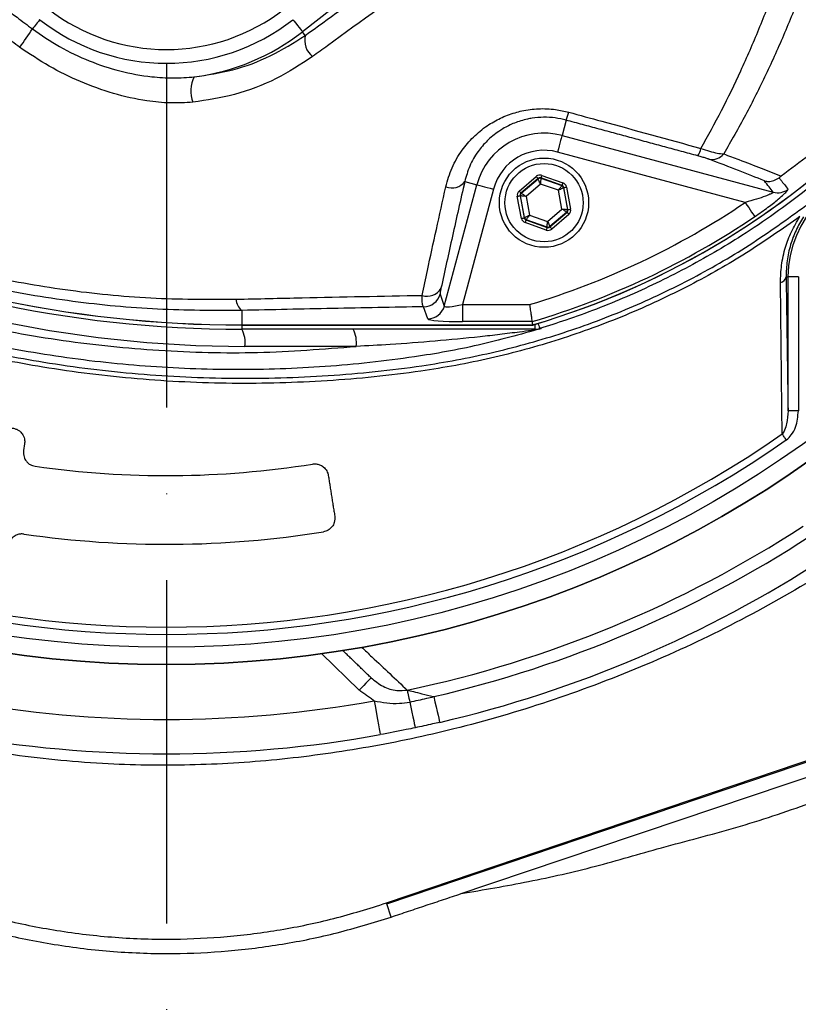
# Model space of a CAD drawing. Extents: x -2114 to 10040, y 0 to 6534.
# Drawn here: x 8598 to 8711, y 1190 to 1333 of the extents above; entities that cross this region are included whole.
import ezdxf

# ---------------------------------------------------------------- set-up
doc = ezdxf.new("R2010")
doc.units = 0
doc.header["$LTSCALE"] = 5
doc.header["$MEASUREMENT"] = 0
doc.linetypes.add('GEN7', pattern=[15, 10, -2.5, 0, -2.5])
doc.layers.get('0').update_dxf_attribs({"linetype": 'CONTINUOUS'})
doc.layers.add('7', color=4, linetype='GEN7')
doc.styles.add('ISO', font='GENISO.SHX')
doc.dimstyles.new('GEN-ISO', dxfattribs={"dimtxt": 50, "dimasz": 50, "dimexe": 40, "dimexo": 1, "dimgap": 30, "dimtad": 0, "dimtih": 1, "dimtoh": 1, "dimdec": 1, "dimdsep": 46, "dimtxsty": 'ISO', "dimcen": 2, "dimclrd": 256, "dimclre": 256, "dimclrt": 2, "dimadec": 0, "dimazin": 0, "dimtp": 0.1, "dimtm": 0.1, "dimtfac": 0.05, "dimtdec": 1, "dimtix": 1, "dimtmove": 2, "dimatfit": 3, "dimfxl": 0, "dimtolj": 1, "dimarcsym": 0})

# ---------------------------------------------------------------- blocks, each defined once
blk = doc.blocks.new('*D61')
at = {"color": 3, "lineweight": 25}
for p, q in [((8930.02, 1401.55), (9230.48, 1401.55)), ((9205.48, 1111.55), (9205.48, 1366.55)), ((8595.9, 1076.55), (9230.48, 1076.55))]:
    blk.add_line(p, q, dxfattribs=at)
at = {"color": 3}
for points in [[(9211.32, 1366.55), (9199.65, 1366.55), (9205.48, 1401.55)], [(9199.65, 1111.55), (9211.32, 1111.55), (9205.48, 1076.55)]]:
    blk.add_solid(points, dxfattribs=at)
at = {"color": 2, "insert": (9150.48, 1239.05), "char_height": 50, "attachment_point": 5, "rotation": 90, "style": 'ISO'}
blk.add_mtext('\\A1;12.8', dxfattribs=at)

msp = doc.modelspace()

# ---------------------------------------------------------------- linework, layer by layer
at = {"color": 7, "linetype": 'Continuous'}
for p, q in [((8659.02, 1346.94), (8638.83, 1331.17)), ((8639.24, 1330.65), (8638.83, 1331.17)), ((8677.24, 1318.31), (8676.64, 1316.07)), ((8676.64, 1316.07), (8707.41, 1307.82)), ((8703.32, 1306.33), (8675.99, 1313.66)), ((8659.5, 1291.23), (8664.24, 1308.91)), ((8662.48, 1309.38), (8664.24, 1308.91)), ((8670.4, 1307.99), (8672.89, 1310.12)), ((8673.15, 1309.82), (8670.66, 1307.68)), ((8670.71, 1307.67), (8673.16, 1309.76)), ((8673.51, 1309.01), (8671.41, 1307.21)), ((8673.16, 1309.76), (8673.15, 1309.82)), ((8676.12, 1308.09), (8673.51, 1309.01)), ((8673.55, 1309.89), (8673.56, 1309.84)), ((8676.64, 1308.8), (8673.55, 1309.89)), ((8673.56, 1309.84), (8676.6, 1308.77)), ((8673.68, 1310.27), (8676.77, 1309.18)), ((8666.65, 1308.26), (8662.15, 1291.47)), ((8670.66, 1307.68), (8670.71, 1307.67)), ((8676.62, 1305.37), (8676.12, 1308.09)), ((8676.6, 1308.77), (8676.64, 1308.8)), ((8676.9, 1308.5), (8676.86, 1308.46)), ((8676.86, 1308.46), (8677.45, 1305.29)), ((8677.51, 1305.27), (8676.9, 1308.5)), ((8677.3, 1308.57), (8677.9, 1305.35)), ((8670.74, 1304.01), (8670.13, 1307.23)), ((8670.58, 1307.29), (8670.53, 1307.31)), ((8670.53, 1307.31), (8671.13, 1304.08)), ((8671.17, 1304.12), (8670.58, 1307.29)), ((8671.41, 1307.21), (8671.92, 1304.49)), ((8674.52, 1303.57), (8676.62, 1305.37)), ((8677.32, 1304.91), (8674.87, 1302.81)), ((8674.88, 1302.76), (8677.37, 1304.89)), ((8677.63, 1304.59), (8675.14, 1302.45)), ((8677.37, 1304.89), (8677.32, 1304.91)), ((8677.45, 1305.29), (8677.51, 1305.27)), ((8671.13, 1304.08), (8671.17, 1304.12)), ((8674.35, 1302.31), (8671.26, 1303.4)), ((8671.43, 1303.81), (8671.39, 1303.78)), ((8671.39, 1303.78), (8674.49, 1302.69)), ((8674.48, 1302.74), (8671.43, 1303.81)), ((8671.92, 1304.49), (8674.52, 1303.57)), ((8674.49, 1302.69), (8674.48, 1302.74)), ((8674.87, 1302.81), (8674.88, 1302.76)), ((8709.28, 1295.49), (8709.56, 1295.49)), ((8709.56, 1275.99), (8709.56, 1295.49)), ((8711.06, 1295.49), (8709.56, 1295.49)), ((8711.06, 1295.49), (8711.06, 1275.99)), ((8658.88, 1292.99), (8659.5, 1291.23)), ((8630.02, 1290.6), (8630.02, 1288.49)), ((8657.09, 1289.39), (8656.47, 1291.14)), ((8662.15, 1291.47), (8671.91, 1291.47)), ((8662.15, 1291.47), (8662.15, 1288.97)), ((8672.27, 1288.97), (8662.15, 1288.97)), ((8630.02, 1288.49), (8672.34, 1288.49)), ((8630.02, 1288.48), (8630.02, 1288.49)), ((8630.02, 1288.48), (8630.02, 1287.86)), ((8672.66, 1287.86), (8630.02, 1287.86)), ((8672.66, 1288.58), (8672.66, 1287.86)), ((8646.66, 1285.36), (8630.45, 1285.36)), ((8711.06, 1275.99), (8709.56, 1275.99)), ((8598.36, 1271.16), (8598.21, 1270.2)), ((8647.09, 1235.32), (8641.59, 1240.63)), ((8651.12, 1204.18), (8748.14, 1237.01)), ((8651.07, 1204.33), (8733.44, 1232.2)), ((8651.76, 1202.28), (8651.12, 1204.18))]:
    msp.add_line(p, q, dxfattribs=at)
for points in [[(8600.58, 1332.93), (8600.56, 1332.91), (8600.39, 1332.69), (8600.22, 1332.48), (8600.06, 1332.27), (8599.91, 1332.08), (8599.77, 1331.9), (8599.64, 1331.73), (8599.52, 1331.58)], [(8637.46, 1332.93), (8637.58, 1332.77), (8637.86, 1332.42), (8638.11, 1332.09), (8638.34, 1331.8), (8638.53, 1331.56), (8638.68, 1331.37), (8638.78, 1331.24), (8638.83, 1331.17)], [(8676.64, 1316.07), (8676.62, 1316), (8676.58, 1315.85), (8676.52, 1315.62), (8676.44, 1315.32), (8676.34, 1314.96), (8676.23, 1314.55), (8676.11, 1314.11), (8675.99, 1313.66)], [(8664.24, 1308.91), (8664.3, 1308.89), (8664.46, 1308.85), (8664.69, 1308.79), (8664.99, 1308.71), (8665.35, 1308.61), (8665.75, 1308.5), (8666.19, 1308.39), (8666.65, 1308.26)], [(8672.89, 1310.12), (8672.94, 1310.07), (8672.99, 1310.01), (8673.04, 1309.96), (8673.07, 1309.91), (8673.11, 1309.87), (8673.13, 1309.85), (8673.15, 1309.83), (8673.15, 1309.82)], [(8673.51, 1309.01), (8673.44, 1309.15), (8673.38, 1309.29), (8673.32, 1309.42), (8673.27, 1309.54), (8673.22, 1309.63), (8673.19, 1309.7), (8673.17, 1309.75), (8673.16, 1309.76)], [(8673.56, 1309.84), (8673.56, 1309.82), (8673.55, 1309.77), (8673.55, 1309.69), (8673.54, 1309.59), (8673.53, 1309.46), (8673.53, 1309.32), (8673.52, 1309.17), (8673.51, 1309.01)], [(8673.68, 1310.27), (8673.65, 1310.2), (8673.63, 1310.13), (8673.61, 1310.06), (8673.59, 1310.01), (8673.57, 1309.96), (8673.56, 1309.92), (8673.55, 1309.9), (8673.55, 1309.89)], [(8676.77, 1309.18), (8676.75, 1309.11), (8676.72, 1309.04), (8676.7, 1308.97), (8676.68, 1308.92), (8676.67, 1308.87), (8676.65, 1308.83), (8676.64, 1308.81), (8676.64, 1308.8)], [(8670.4, 1307.99), (8670.45, 1307.93), (8670.5, 1307.87), (8670.54, 1307.82), (8670.58, 1307.78), (8670.61, 1307.74), (8670.64, 1307.71), (8670.65, 1307.69), (8670.66, 1307.68)], [(8670.71, 1307.67), (8670.73, 1307.66), (8670.77, 1307.63), (8670.83, 1307.59), (8670.92, 1307.53), (8671.03, 1307.46), (8671.15, 1307.38), (8671.27, 1307.3), (8671.41, 1307.21)], [(8676.12, 1308.09), (8676.21, 1308.22), (8676.3, 1308.34), (8676.38, 1308.46), (8676.45, 1308.56), (8676.51, 1308.65), (8676.56, 1308.71), (8676.59, 1308.75), (8676.6, 1308.77)], [(8676.86, 1308.46), (8676.84, 1308.45), (8676.8, 1308.43), (8676.73, 1308.4), (8676.64, 1308.35), (8676.52, 1308.29), (8676.4, 1308.23), (8676.26, 1308.16), (8676.12, 1308.09)], [(8676.9, 1308.5), (8676.91, 1308.5), (8676.93, 1308.5), (8676.97, 1308.51), (8677.02, 1308.52), (8677.08, 1308.53), (8677.15, 1308.54), (8677.22, 1308.56), (8677.3, 1308.57)], [(8670.13, 1307.23), (8670.21, 1307.25), (8670.28, 1307.26), (8670.35, 1307.27), (8670.41, 1307.29), (8670.46, 1307.29), (8670.49, 1307.3), (8670.52, 1307.31), (8670.53, 1307.31)], [(8671.41, 1307.21), (8671.25, 1307.22), (8671.09, 1307.24), (8670.95, 1307.25), (8670.83, 1307.26), (8670.72, 1307.27), (8670.65, 1307.28), (8670.6, 1307.29), (8670.58, 1307.29)], [(8703.32, 1306.33), (8703.58, 1305.95), (8703.83, 1305.58), (8704.06, 1305.24), (8704.26, 1304.93), (8704.44, 1304.68), (8704.57, 1304.48), (8704.67, 1304.34), (8704.71, 1304.27)], [(8676.62, 1305.37), (8676.78, 1305.36), (8676.94, 1305.34), (8677.08, 1305.33), (8677.2, 1305.31), (8677.31, 1305.3), (8677.38, 1305.3), (8677.43, 1305.29), (8677.45, 1305.29)], [(8677.32, 1304.91), (8677.3, 1304.92), (8677.26, 1304.95), (8677.2, 1304.99), (8677.11, 1305.05), (8677.01, 1305.12), (8676.89, 1305.2), (8676.76, 1305.28), (8676.62, 1305.37)], [(8677.37, 1304.89), (8677.38, 1304.89), (8677.39, 1304.87), (8677.42, 1304.84), (8677.45, 1304.8), (8677.49, 1304.76), (8677.53, 1304.71), (8677.58, 1304.65), (8677.63, 1304.59)], [(8677.51, 1305.27), (8677.51, 1305.27), (8677.54, 1305.28), (8677.57, 1305.28), (8677.62, 1305.29), (8677.68, 1305.3), (8677.75, 1305.32), (8677.82, 1305.33), (8677.9, 1305.35)], [(8670.74, 1304.01), (8670.81, 1304.02), (8670.88, 1304.03), (8670.95, 1304.05), (8671.01, 1304.06), (8671.06, 1304.07), (8671.1, 1304.07), (8671.12, 1304.08), (8671.13, 1304.08)], [(8671.17, 1304.12), (8671.19, 1304.13), (8671.23, 1304.15), (8671.3, 1304.18), (8671.39, 1304.23), (8671.51, 1304.29), (8671.63, 1304.35), (8671.77, 1304.42), (8671.92, 1304.49)], [(8671.39, 1303.78), (8671.39, 1303.77), (8671.38, 1303.75), (8671.37, 1303.71), (8671.35, 1303.66), (8671.33, 1303.61), (8671.31, 1303.54), (8671.28, 1303.47), (8671.26, 1303.4)], [(8671.92, 1304.49), (8671.82, 1304.36), (8671.73, 1304.23), (8671.65, 1304.12), (8671.58, 1304.02), (8671.52, 1303.93), (8671.47, 1303.87), (8671.44, 1303.83), (8671.43, 1303.81)], [(8674.48, 1302.74), (8674.48, 1302.76), (8674.48, 1302.81), (8674.48, 1302.89), (8674.49, 1302.99), (8674.5, 1303.11), (8674.51, 1303.26), (8674.51, 1303.41), (8674.52, 1303.57)], [(8674.52, 1303.57), (8674.59, 1303.43), (8674.65, 1303.29), (8674.71, 1303.16), (8674.77, 1303.04), (8674.81, 1302.95), (8674.84, 1302.88), (8674.86, 1302.83), (8674.87, 1302.81)], [(8674.49, 1302.69), (8674.48, 1302.68), (8674.47, 1302.65), (8674.46, 1302.62), (8674.45, 1302.57), (8674.43, 1302.52), (8674.4, 1302.45), (8674.38, 1302.38), (8674.35, 1302.31)], [(8674.88, 1302.76), (8674.88, 1302.75), (8674.9, 1302.73), (8674.92, 1302.71), (8674.96, 1302.67), (8675, 1302.62), (8675.04, 1302.57), (8675.09, 1302.51), (8675.14, 1302.45)], [(8673.16, 1288.72), (8673.19, 1288.62), (8673.25, 1288.4), (8673.31, 1288.22), (8673.35, 1288.09), (8673.37, 1288), (8673.38, 1287.97)], [(8709.3, 1271.74), (8709.22, 1271.86), (8709.14, 1271.98), (8709.05, 1272.1), (8708.98, 1272.21), (8708.9, 1272.32), (8708.83, 1272.43), (8708.76, 1272.52), (8708.7, 1272.61)], [(8648.83, 1237.11), (8648.8, 1237.08), (8648.7, 1236.98), (8648.54, 1236.81), (8648.32, 1236.59), (8648.06, 1236.32), (8647.76, 1236), (8647.43, 1235.67), (8647.09, 1235.32)], [(8654.1, 1235.32), (8654.13, 1235.2), (8654.16, 1235.04), (8654.2, 1234.86), (8654.24, 1234.65), (8654.29, 1234.41), (8654.35, 1234.15), (8654.41, 1233.88), (8654.47, 1233.59)], [(8657.96, 1234.37), (8658.14, 1233.6), (8658.31, 1232.88), (8658.46, 1232.23), (8658.59, 1231.68), (8658.69, 1231.23), (8658.77, 1230.9), (8658.82, 1230.7), (8658.83, 1230.63)], [(8649.28, 1233.76), (8649.46, 1232.8), (8649.62, 1231.88), (8649.78, 1231.03), (8649.91, 1230.28), (8650.02, 1229.67), (8650.1, 1229.21), (8650.15, 1228.93), (8650.17, 1228.84)], [(8654.47, 1233.59), (8654.63, 1232.82), (8654.78, 1232.09), (8654.92, 1231.45), (8655.04, 1230.89), (8655.13, 1230.44), (8655.2, 1230.11), (8655.25, 1229.9), (8655.26, 1229.84)]]:
    msp.add_lwpolyline(points, dxfattribs=at)
for centre, radius in [((8619.02, 1401.55), 162.5), ((8619.02, 1401.55), 160), ((8674.02, 1306.29), 6.5), ((8674.02, 1306.29), 5.7)]:
    msp.add_circle(centre, radius, dxfattribs=at)
for centre, radius, start, end in [((8619.02, 1401.55), 162.5, 90, 270), ((8619.02, 1401.55), 162.5, 270, 0), ((8639.02, 1401.55), 117.88, 286.424, 346.1844), ((8639.02, 1401.55), 117.87, 286.4237, 345.8468), ((8619.02, 1356.55), 27.96, 232.0201, 307.9799), ((8619.02, 1356.55), 29.96, 232.0201, 307.9799), ((8566.8, 1352.59), 38.88, 322.5141, 327.303), ((8619.02, 1356.55), 32.2, 277.2767, 307.9799), ((8642.23, 1329.96), 3.07, 167.0174, 231.3788), ((8627.01, 1322.53), 4.44, 152.0162, 201.4116), ((8667.6, 1322.01), 10.33, 339.0087, 345.7633), ((8674.02, 1306.29), 10.12, 75, 165), ((8674.02, 1306.29), 7.63, 75, 165), ((8693.59, 1314.95), 3.37, 326.9422, 346.9782), ((8698.47, 1314.82), 2.24, 258.5312, 320.2513), ((8725.08, 1295.49), 15.53, 90, 180), ((8660.61, 1310.75), 2.32, 247.4702, 323.8778), ((8673.42, 1309.46), 0.4, 70.5938, 130.5728), ((8670.97, 1307.36), 0.4, 130.5964, 190.5718), ((8676.47, 1308.39), 0.4, 10.5937, 70.573), ((8708.05, 1310.24), 2.5, 255.2486, 307.1296), ((8639.02, 1401.55), 114.9, 286.6365, 304.0321), ((8677.06, 1305.22), 0.4, 310.595, 10.5722), ((8630.02, 1459.86), 172, 245, 270), ((8630.02, 1459.86), 171.37, 245, 270), ((8630.02, 1459.86), 171.38, 245, 270), ((8671.57, 1304.19), 0.4, 190.5953, 250.5728), ((8639.02, 1401.55), 117.39, 286.4578, 304.0321), ((8630.45, 1459.86), 174.5, 245, 270), ((8674.61, 1303.12), 0.4, 250.5952, 310.5717), ((8708.28, 1295.67), 1.02, 280.1983, 349.4052), ((8657.03, 1294.96), 2.29, 250.5827, 330.1692), ((8631.47, 1292.45), 2.35, 185.3904, 231.8834), ((8656.47, 1293.65), 2.51, 270.1206, 344.6973), ((8657.08, 1291.89), 2.51, 270.1206, 344.6971), ((8626.52, 1285.97), 3.97, 351.2206, 28.4816), ((8642.73, 1285.97), 3.97, 351.2206, 28.4815), ((8672.79, 1286.89), 0.976, 90.8931, 125.6693), ((8672.66, 1290.35), 2.49, 270.0014, 286.9293), ((8619.02, 1401.55), 158.12, 235.1797, 304.8203), ((8619.02, 1401.55), 157.06, 235.1797, 304.8203), ((8619.02, 1401.55), 135, 261.8616, 279.0768), ((8619.02, 1401.55), 169.9, 281.9185, 303.0815), ((8619.02, 1401.55), 145, 261.7796, 279.0736), ((8619.02, 1401.55), 171.66, 283.1138, 303.0815), ((8619.02, 1401.55), 175.5, 283.1138, 303.0815), ((8619.02, 1401.55), 170.5, 259.7742, 280.2258), ((8619.02, 1401.55), 175.5, 259.7742, 280.2258)]:
    msp.add_arc(centre, radius, start, end, dxfattribs=at)
for centre, major_axis, ratio, start_param, end_param in [((8673.41, 1309.52), (0.147, -0.787), 0.999797, 2.618082, 3.665103), ((8673.41, 1309.52), (-0.074, 0.393), 0.999391, 5.759674, 6.806696), ((8676.51, 1308.43), (-0.608, -0.521), 0.999797, 2.618082, 3.665103), ((8670.92, 1307.38), (0.755, -0.266), 0.999797, 2.618082, 3.665103), ((8670.92, 1307.38), (0.377, -0.133), 0.999391, 2.618082, 3.665103), ((8676.51, 1308.43), (0.304, 0.26), 0.999391, 5.759674, 6.806696), ((8677.11, 1305.2), (0.377, -0.133), 0.999391, 5.759674, 6.806696), ((8677.11, 1305.2), (-0.755, 0.266), 0.999797, 2.618082, 3.665103), ((8671.52, 1304.15), (0.608, 0.521), 0.999797, 2.618082, 3.665103), ((8671.52, 1304.15), (0.304, 0.26), 0.999391, 2.618082, 3.665103), ((8674.62, 1303.06), (-0.147, 0.787), 0.999797, 2.618082, 3.665103), ((8674.62, 1303.06), (-0.074, 0.393), 0.999391, 2.618082, 3.665103), ((8662.26, 1291.9), (2.76, 0.68), 0.139921, 3.11717, 4.635607), ((8662.26, 1289.41), (5.18, 0.01), 0.084464, 3.17115, 4.689586)]:
    msp.add_ellipse(centre, major_axis=major_axis, ratio=ratio, start_param=start_param, end_param=end_param, dxfattribs=at)
for points, knots in [([(8711.3, 1304.3), (8708.72, 1302.48), (8703.57, 1298.85), (8695.09, 1294.05), (8685.98, 1289.79), (8676.25, 1286.24), (8666.26, 1283.5), (8654.99, 1281.45), (8642.44, 1280.2), (8628.62, 1279.81), (8614.77, 1280.47), (8601.59, 1282.1), (8589.15, 1284.58), (8577.46, 1287.72), (8566.01, 1291.62), (8554.88, 1296.24), (8544.07, 1301.58), (8533.64, 1307.66), (8523.6, 1314.43), (8514.07, 1321.83), (8505.09, 1329.79), (8497.58, 1337.4), (8491.34, 1344.42), (8486.26, 1350.81), (8481.65, 1357.58), (8477.62, 1364.95), (8474.32, 1372.91), (8471.79, 1381.36), (8470.12, 1390.06), (8469.4, 1398.91), (8469.59, 1407.8), (8470.61, 1416.02), (8472.28, 1423.48), (8474.37, 1430.18), (8477.07, 1436.89), (8480.48, 1443.48), (8484.57, 1449.88), (8489.11, 1455.94), (8495.27, 1463.23), (8503.26, 1471.61), (8513.39, 1480.76), (8524.23, 1489.18), (8535.65, 1496.74), (8547.59, 1503.4), (8559.99, 1509.13), (8572.82, 1513.96), (8585.56, 1517.69), (8598.1, 1520.38), (8610.35, 1522.15), (8622.68, 1523.11), (8634.32, 1523.21), (8645.22, 1522.66), (8655.38, 1521.57), (8665.41, 1519.78), (8675.25, 1517.21), (8684.81, 1513.79), (8694.06, 1509.58), (8702.94, 1504.62), (8708.57, 1500.83), (8711.29, 1498.81), (8711.3, 1498.81)], [0, 0, 0, 0, 0.015332, 0.030665, 0.047482, 0.064359, 0.08124, 0.098061, 0.120381, 0.142779, 0.165173, 0.187488, 0.20692, 0.226431, 0.245971, 0.265487, 0.284925, 0.304718, 0.324581, 0.344473, 0.364345, 0.384147, 0.397765, 0.411419, 0.425032, 0.438592, 0.452869, 0.467188, 0.481462, 0.495739, 0.510063, 0.524341, 0.535725, 0.547132, 0.558517, 0.571078, 0.583684, 0.596324, 0.60893, 0.631492, 0.65412, 0.676743, 0.699297, 0.721397, 0.743571, 0.765741, 0.787834, 0.807727, 0.827678, 0.847629, 0.867524, 0.884122, 0.900759, 0.917379, 0.933954, 0.950432, 0.966967, 0.983501, 0.999978, 1, 1, 1, 1]), ([(8712.17, 1497.22), (8711.79, 1497.51), (8708.72, 1499.83), (8702.73, 1503.87), (8693.93, 1508.81), (8684.76, 1513), (8675.25, 1516.42), (8665.47, 1519), (8655.47, 1520.8), (8645.35, 1521.9), (8634.47, 1522.47), (8622.83, 1522.38), (8610.49, 1521.43), (8598.23, 1519.66), (8585.69, 1516.97), (8572.95, 1513.23), (8560.12, 1508.38), (8547.73, 1502.62), (8535.8, 1495.95), (8524.41, 1488.36), (8513.6, 1479.92), (8503.51, 1470.75), (8495.57, 1462.38), (8489.48, 1455.13), (8485.02, 1449.13), (8480.99, 1442.8), (8477.64, 1436.3), (8475, 1429.69), (8472.95, 1423.1), (8471.32, 1415.77), (8470.32, 1407.69), (8470.13, 1398.96), (8470.84, 1390.26), (8472.47, 1381.7), (8474.95, 1373.4), (8478.18, 1365.55), (8482.15, 1358.28), (8486.69, 1351.57), (8491.7, 1345.24), (8497.87, 1338.25), (8505.33, 1330.64), (8514.28, 1322.67), (8523.79, 1315.25), (8533.8, 1308.45), (8544.21, 1302.36), (8555.01, 1296.99), (8566.14, 1292.36), (8577.59, 1288.45), (8589.28, 1285.3), (8601.73, 1282.82), (8614.91, 1281.2), (8628.77, 1280.55), (8642.59, 1280.96), (8655.12, 1282.23), (8666.34, 1284.3), (8676.26, 1287.03), (8685.91, 1290.57), (8695.17, 1294.92), (8703.99, 1299.97), (8709.44, 1303.91), (8712.17, 1305.88)], [0, 0, 0, 0, 0.002364, 0.01872, 0.035134, 0.051548, 0.067905, 0.084427, 0.100995, 0.11758, 0.134126, 0.154031, 0.173994, 0.193955, 0.213858, 0.235956, 0.25813, 0.280309, 0.302413, 0.32494, 0.347536, 0.370138, 0.392672, 0.405128, 0.417616, 0.430072, 0.442482, 0.453674, 0.464888, 0.476079, 0.490111, 0.504189, 0.518221, 0.532252, 0.546328, 0.560362, 0.573781, 0.587252, 0.600764, 0.61424, 0.634021, 0.653874, 0.673746, 0.693589, 0.713363, 0.732807, 0.752331, 0.771879, 0.791398, 0.810838, 0.833158, 0.85556, 0.877965, 0.900292, 0.916997, 0.933762, 0.950522, 0.967223, 0.983612, 1, 1, 1, 1]), ([(8673.38, 1515.14), (8675.93, 1514.31), (8681.03, 1512.66), (8689.23, 1509.2), (8697.91, 1504.75), (8706.88, 1499.07), (8715.32, 1492.63), (8723, 1485.61), (8729.89, 1478.08), (8736.01, 1470.14), (8741.45, 1461.72), (8746.18, 1452.86), (8750.13, 1443.59), (8753.3, 1433.97), (8755.66, 1424.12), (8757.16, 1414.16), (8757.79, 1404.13), (8757.58, 1394.11), (8756.54, 1384.14), (8754.66, 1374.31), (8751.95, 1364.67), (8748.43, 1355.29), (8744.15, 1346.23), (8739.13, 1337.57), (8733.37, 1329.37), (8726.95, 1321.68), (8719.91, 1314.55), (8711.92, 1307.71), (8703.48, 1301.73), (8694.68, 1296.61), (8686.09, 1292.49), (8678.94, 1289.71), (8674.65, 1288.37), (8673.38, 1287.97)], [0, 0, 0, 0, 0.026526, 0.053052, 0.0879563, 0.1230006, 0.158045, 0.1929494, 0.2259151, 0.2589987, 0.2920822, 0.325048, 0.3583482, 0.39177, 0.4251916, 0.4584918, 0.4914562, 0.5245384, 0.5576205, 0.5905847, 0.623549, 0.6566311, 0.689713, 0.7226771, 0.7556416, 0.7887237, 0.8218058, 0.85477, 0.8927046, 0.9240774, 0.9555008, 0.9868736, 1, 1, 1, 1]), ([(8696.88, 1314.19), (8697.89, 1316.02), (8699.91, 1319.69), (8702.72, 1325.49), (8705.35, 1331.52), (8708.1, 1338.59), (8710.82, 1346.76), (8713.41, 1356.17), (8715.54, 1365.96), (8716.85, 1374), (8717.41, 1378.73), (8717.56, 1380.04)], [0, 0, 0, 0, 0.09762, 0.195238, 0.293878, 0.392517, 0.529205, 0.665887, 0.805993, 0.946093, 1, 1, 1, 1]), ([(8721.82, 1380), (8721.65, 1378.62), (8721.07, 1373.89), (8719.73, 1365.9), (8717.56, 1356.11), (8714.86, 1346.53), (8711.97, 1338.16), (8709.1, 1330.99), (8706.35, 1324.9), (8703.4, 1319), (8701.26, 1315.26), (8700.19, 1313.39)], [0, 0, 0, 0, 0.055771, 0.191692, 0.327618, 0.467071, 0.606532, 0.704361, 0.802191, 0.901095, 1, 1, 1, 1]), ([(8753.31, 1372.73), (8752.59, 1370.41), (8751.15, 1365.76), (8748.45, 1359.01), (8745.36, 1352.42), (8741.47, 1345.35), (8736.65, 1337.93), (8730.72, 1330.25), (8724.11, 1323.05), (8716.76, 1316.22), (8711.33, 1312.2), (8708.56, 1310.14)], [0, 0, 0, 0, 0.091751, 0.18351, 0.276594, 0.369679, 0.492783, 0.615889, 0.741922, 0.867953, 1, 1, 1, 1]), ([(8579.25, 1347.25), (8582.6, 1344.61), (8588.57, 1339.9), (8595.35, 1334.71), (8598.77, 1332.15), (8599.52, 1331.58)], [0, 0, 0, 0, 0.499412, 0.889605, 1, 1, 1, 1]), ([(8597.65, 1328.92), (8596.88, 1329.48), (8593.4, 1332.02), (8586.52, 1337.23), (8580.54, 1342.03), (8577.18, 1344.73)], [0, 0, 0, 0, 0.1104904, 0.500716, 1, 1, 1, 1]), ([(8639.24, 1330.65), (8642.65, 1333.1), (8649.49, 1338.01), (8656.5, 1343.12), (8660, 1345.68)], [0, 0, 0, 0, 0.499429, 1, 1, 1, 1]), ([(8661.16, 1342.83), (8659.9, 1341.9), (8653.61, 1337.24), (8646.66, 1332.16), (8641.04, 1328.09), (8640.31, 1327.56)], [0, 0, 0, 0, 0.178677, 0.893783, 1, 1, 1, 1]), ([(8599.52, 1331.58), (8600.82, 1330.69), (8603.43, 1328.89), (8607.72, 1326.87), (8612.23, 1325.37), (8616.35, 1324.62), (8620, 1324.38), (8622.06, 1324.53), (8623.09, 1324.61)], [0, 0, 0, 0, 0.1870339, 0.3773757, 0.5627288, 0.7516874, 0.8750589, 1, 1, 1, 1]), ([(8623.09, 1324.61), (8624.98, 1324.9), (8628.85, 1325.48), (8634.32, 1327.53), (8637.58, 1329.6), (8639.24, 1330.65)], [0, 0, 0, 0, 0.319134, 0.654849, 1, 1, 1, 1]), ([(8622.88, 1320.91), (8621.79, 1320.85), (8619.57, 1320.72), (8615.68, 1321.12), (8611.26, 1322.1), (8606.49, 1323.84), (8601.89, 1326.07), (8599.07, 1327.97), (8597.65, 1328.92)], [0, 0, 0, 0, 0.125389, 0.253227, 0.437915, 0.626614, 0.811924, 1, 1, 1, 1]), ([(8640.31, 1327.56), (8638.58, 1326.43), (8635.07, 1324.15), (8629.16, 1321.88), (8624.92, 1321.23), (8622.88, 1320.91)], [0, 0, 0, 0, 0.335453, 0.68025, 1, 1, 1, 1]), ([(8673.6, 1287.97), (8670.56, 1287.11), (8664.48, 1285.4), (8653.96, 1283.55), (8642.15, 1282.27), (8629.04, 1281.82), (8615.93, 1282.33), (8602.9, 1283.78), (8590.23, 1286.15), (8577.97, 1289.38), (8566.15, 1293.41), (8554.63, 1298.24), (8543.55, 1303.83), (8533.14, 1310.05), (8523.35, 1316.76), (8517.31, 1321.68), (8514.3, 1324.14)], [0, 0, 0, 0, 0.055772, 0.111555, 0.188553, 0.265855, 0.34326, 0.420562, 0.497559, 0.570907, 0.644431, 0.717954, 0.7913, 0.863062, 0.931531, 1, 1, 1, 1]), ([(8659.72, 1308.61), (8659.98, 1309.54), (8660.51, 1311.39), (8661.93, 1313.83), (8663.68, 1315.89), (8665.58, 1317.46), (8667.64, 1318.64), (8669.38, 1319.3), (8671.23, 1319.78), (8673.21, 1320.03), (8675.53, 1319.95), (8676.97, 1319.62), (8677.61, 1319.47)], [0, 0, 0, 0, 0.137549, 0.275006, 0.38864, 0.502181, 0.595512, 0.688781, 0.730374, 0.827465, 0.924497, 1, 1, 1, 1]), ([(8677.61, 1319.47), (8679.21, 1319.03), (8685.65, 1317.28), (8692.06, 1315.52), (8696.88, 1314.19)], [0, 0, 0, 0, 0.249862, 1, 1, 1, 1]), ([(8677.24, 1318.31), (8676.71, 1318.43), (8675.07, 1318.8), (8673.13, 1318.75), (8671.17, 1318.38), (8669.69, 1317.93), (8668.34, 1317.26), (8667, 1316.41), (8665.7, 1315.34), (8664.26, 1313.64), (8663.11, 1311.65), (8662.69, 1310.14), (8662.48, 1309.38)], [0, 0, 0, 0, 0.073247, 0.228673, 0.262343, 0.356985, 0.45172, 0.488936, 0.603708, 0.71859, 0.859244, 1, 1, 1, 1]), ([(8696.88, 1314.19), (8697.3, 1314.05), (8698.14, 1313.77), (8699.31, 1313.48), (8699.89, 1313.42), (8700.19, 1313.39)], [0, 0, 0, 0, 0.329642, 0.658607, 1, 1, 1, 1]), ([(8700.19, 1313.39), (8700.93, 1313.11), (8702.86, 1312.39), (8705.71, 1311.3), (8707.61, 1310.53), (8708.56, 1310.14)], [0, 0, 0, 0, 0.239382, 0.619278, 1, 1, 1, 1]), ([(8534.22, 1312.2), (8537.56, 1310.14), (8544.37, 1305.96), (8555.15, 1300.56), (8566.46, 1295.79), (8578.15, 1291.8), (8590.68, 1288.5), (8603.95, 1286.05), (8618.03, 1284.62), (8632.31, 1284.24), (8641.88, 1284.99), (8646.66, 1285.36)], [0, 0, 0, 0, 0.0995171, 0.2029022, 0.3062878, 0.4116929, 0.5170982, 0.6362777, 0.7554576, 0.8777288, 1, 1, 1, 1]), ([(8698.02, 1312.62), (8697.89, 1312.67), (8697.64, 1312.76), (8697.07, 1312.93), (8696.63, 1313.05), (8696.42, 1313.11)], [0, 0, 0, 0, 0.34822, 0.674166, 1, 1, 1, 1]), ([(8706.12, 1309.47), (8704.9, 1309.96), (8702.47, 1310.95), (8699.51, 1312.06), (8698.02, 1312.62)], [0, 0, 0, 0, 0.499104, 1, 1, 1, 1]), ([(8662.48, 1309.38), (8661.87, 1306.7), (8660.65, 1301.32), (8659.56, 1296.32), (8659.01, 1293.82)], [0, 0, 0, 0, 0.499044, 1, 1, 1, 1]), ([(8706.12, 1309.47), (8706.12, 1309.47), (8706.31, 1309.42), (8706.77, 1309.36), (8707.53, 1309.46), (8708.01, 1309.76), (8708.25, 1309.91)], [0, 0, 0, 0, 0.0079, 0.256565, 0.628218, 1, 1, 1, 1]), ([(8707.41, 1307.82), (8707.21, 1308.08), (8706.78, 1308.63), (8706.35, 1309.18), (8706.12, 1309.47)], [0, 0, 0, 0, 0.468453, 1, 1, 1, 1]), ([(8708.56, 1310.14), (8708.49, 1310.09), (8708.39, 1310.02), (8708.29, 1309.94), (8708.25, 1309.91)], [0, 0, 0, 0, 0.659705, 1, 1, 1, 1]), ([(8708.25, 1309.91), (8708.34, 1309.8), (8708.77, 1309.25), (8709.21, 1308.69), (8709.56, 1308.25)], [0, 0, 0, 0, 0.201514, 1, 1, 1, 1]), ([(8656.27, 1292.8), (8656.52, 1294), (8657.19, 1297.13), (8658.33, 1302.36), (8659.25, 1306.52), (8659.72, 1308.61)], [0, 0, 0, 0, 0.238955, 0.619056, 1, 1, 1, 1]), ([(8707.41, 1307.82), (8707.42, 1307.8), (8707.42, 1307.77), (8707.28, 1307.68), (8707.12, 1307.59), (8706.76, 1307.44), (8706.12, 1307.18), (8704.89, 1306.77), (8703.87, 1306.49), (8703.32, 1306.33)], [0, 0, 0, 0, 0.096496, 0.126648, 0.242011, 0.263053, 0.423152, 0.684309, 1, 1, 1, 1]), ([(8704.71, 1304.27), (8705.37, 1304.72), (8706.6, 1305.58), (8708.05, 1306.72), (8708.98, 1307.53), (8709.52, 1308.06), (8709.55, 1308.19), (8709.56, 1308.25)], [0, 0, 0, 0, 0.273392, 0.516952, 0.683325, 0.841883, 1, 1, 1, 1]), ([(8558.62, 1307.23), (8562.16, 1305.66), (8569.27, 1302.5), (8580.53, 1298.69), (8592.22, 1295.63), (8604.39, 1293.47), (8616.75, 1292.22), (8625, 1292.22), (8629.13, 1292.23)], [0, 0, 0, 0, 0.158147, 0.317201, 0.485217, 0.653221, 0.826606, 1, 1, 1, 1]), ([(8630.02, 1290.6), (8625.93, 1290.59), (8617.76, 1290.59), (8605.28, 1291.78), (8592.72, 1293.91), (8580.56, 1297.02), (8568.96, 1300.86), (8561.72, 1304.02), (8558.08, 1305.6)], [0, 0, 0, 0, 0.1683349, 0.3366618, 0.51007, 0.6834872, 0.8412955, 1, 1, 1, 1]), ([(8708.46, 1294.67), (8708.49, 1295.5), (8708.54, 1297.18), (8709.1, 1299.67), (8709.98, 1302.08), (8710.85, 1303.55), (8711.3, 1304.3)], [0, 0, 0, 0, 0.267865, 0.541856, 0.767177, 1, 1, 1, 1]), ([(8711.82, 1304.24), (8711.43, 1303.58), (8710.63, 1302.24), (8709.85, 1300.06), (8709.34, 1297.77), (8709.3, 1296.25), (8709.28, 1295.49)], [0, 0, 0, 0, 0.222282, 0.453437, 0.723254, 1, 1, 1, 1]), ([(8708.7, 1272.61), (8708.69, 1273.38), (8708.65, 1277.24), (8708.57, 1284.55), (8708.5, 1291.19), (8708.46, 1294.67)], [0, 0, 0, 0, 0.106089, 0.530457, 1, 1, 1, 1]), ([(8659.01, 1293.82), (8659.01, 1293.78), (8658.96, 1293.55), (8658.88, 1293.16), (8658.88, 1293.05), (8658.88, 1292.99)], [0, 0, 0, 0, 0.0760121, 0.516417, 1, 1, 1, 1]), ([(8629.13, 1292.23), (8632.35, 1292.3), (8641.34, 1292.52), (8650.43, 1292.69), (8656.27, 1292.8)], [0, 0, 0, 0, 0.3586541, 1, 1, 1, 1]), ([(8656.47, 1291.14), (8656.41, 1291.26), (8656.29, 1291.49), (8656.26, 1292.26), (8656.27, 1292.73), (8656.27, 1292.8)], [0, 0, 0, 0, 0.486701, 0.924758, 1, 1, 1, 1]), ([(8656.47, 1291.14), (8652.04, 1291.06), (8643.17, 1290.9), (8634.4, 1290.7), (8630.02, 1290.6)], [0, 0, 0, 0, 0.499735, 1, 1, 1, 1]), ([(8671.91, 1291.47), (8671.91, 1291.46), (8671.93, 1291.34), (8671.99, 1290.94), (8672.08, 1290.29), (8672.18, 1289.62), (8672.25, 1289.13), (8672.27, 1289.03), (8672.27, 1288.97)], [0, 0, 0, 0, 0.005033, 0.096798, 0.324921, 0.550756, 0.775356, 1, 1, 1, 1]), ([(8672.22, 1287.68), (8671.63, 1287.6), (8670.11, 1287.41), (8667.58, 1287.09), (8663.47, 1286.62), (8658.14, 1286.11), (8652.13, 1285.66), (8648.3, 1285.45), (8646.66, 1285.36)], [0, 0, 0, 0, 0.06936, 0.181171, 0.293171, 0.549673, 0.806286, 1, 1, 1, 1]), ([(8673.6, 1287.97), (8673.6, 1287.97), (8673.14, 1287.84), (8672.68, 1287.76), (8672.22, 1287.68)], [0, 0, 0, 0, 0.009602, 1, 1, 1, 1]), ([(8672.77, 1287.86), (8672.74, 1287.86), (8672.7, 1287.86), (8672.67, 1287.86), (8672.66, 1287.86)], [0, 0, 0, 0, 0.84298, 1, 1, 1, 1]), ([(8672.77, 1287.86), (8673.05, 1287.88), (8673.33, 1287.9), (8673.6, 1287.97), (8673.6, 1287.97)], [0, 0, 0, 0, 0.990393, 1, 1, 1, 1]), ([(8709.56, 1275.99), (8709.52, 1275.36), (8709.47, 1274.41), (8709.14, 1273.26), (8708.83, 1272.8), (8708.7, 1272.61)], [0, 0, 0, 0, 0.535828, 0.8097685, 1, 1, 1, 1]), ([(8709.3, 1271.74), (8709.31, 1271.75), (8709.59, 1271.95), (8710.14, 1272.52), (8710.88, 1273.94), (8710.99, 1275.18), (8711.06, 1275.99)], [0, 0, 0, 0, 0.006934, 0.217445, 0.494656, 1, 1, 1, 1]), ([(8595.91, 1273.41), (8596.06, 1273.44), (8596.38, 1273.5), (8596.88, 1273.43), (8597.34, 1273.25), (8597.79, 1272.94), (8598.2, 1272.42), (8598.41, 1271.78), (8598.38, 1271.34), (8598.36, 1271.16)], [0, 0, 0, 0, 0.108985, 0.218472, 0.321529, 0.42973, 0.598447, 0.832995, 1, 1, 1, 1]), ([(8598.21, 1270.2), (8598.2, 1269.89), (8598.19, 1269.36), (8598.55, 1268.68), (8599, 1268.25), (8599.46, 1268), (8599.77, 1267.94), (8599.9, 1267.91)], [0, 0, 0, 0, 0.3387881, 0.5774575, 0.7544248, 0.8955033, 1, 1, 1, 1]), ([(8640.31, 1268.24), (8640.49, 1268.26), (8640.85, 1268.28), (8641.4, 1268.14), (8641.97, 1267.81), (8642.43, 1267.26), (8642.55, 1266.8), (8642.6, 1266.58)], [0, 0, 0, 0, 0.138971, 0.277322, 0.473645, 0.747386, 1, 1, 1, 1]), ([(8728.37, 1261.68), (8728.37, 1261.68), (8725.91, 1260.04), (8721.21, 1256.41), (8712.14, 1250.7), (8701.21, 1244.56), (8688.16, 1238.54), (8674.7, 1233.5), (8661.45, 1229.64), (8648.49, 1226.88), (8635.91, 1225.12), (8623.24, 1224.28), (8610.15, 1224.42), (8596.72, 1225.71), (8582.49, 1228.22), (8567.96, 1232), (8553.24, 1237.14), (8538.97, 1243.42), (8527.2, 1249.96), (8517.47, 1255.84), (8512.72, 1259.86), (8510.04, 1261.39), (8510.04, 1261.39)], [0, 0, 0, 0, 0.0000002, 0.037944, 0.0758878, 0.1369967, 0.1982818, 0.2595687, 0.3206797, 0.3747236, 0.428912, 0.483079, 0.5370934, 0.596289, 0.6554955, 0.72175, 0.7882287, 0.8547054, 0.9209573, 0.9604786, 0.9999997, 1, 1, 1, 1]), ([(8643.54, 1260.65), (8643.55, 1260.35), (8643.57, 1259.82), (8643.21, 1259.14), (8642.76, 1258.71), (8642.31, 1258.46), (8642.01, 1258.39), (8641.88, 1258.37)], [0, 0, 0, 0, 0.341349, 0.579698, 0.757141, 0.898983, 1, 1, 1, 1]), ([(8598.28, 1258.04), (8598.11, 1258.05), (8597.75, 1258.08), (8597.2, 1257.92), (8596.63, 1257.58), (8596.19, 1257.04), (8596.08, 1256.59), (8596.02, 1256.38)], [0, 0, 0, 0, 0.140571, 0.280521, 0.479022, 0.755707, 1, 1, 1, 1]), ([(8855.72, 1209.87), (8852.26, 1204.93), (8845.32, 1195.03), (8833.66, 1181.09), (8821.18, 1167.87), (8807.88, 1155.5), (8793.69, 1143.9), (8778.65, 1133.09), (8762.84, 1123.05), (8746.44, 1113.95), (8729.56, 1105.84), (8712.55, 1098.9), (8695.5, 1093.07), (8678.46, 1088.25), (8661.17, 1084.34), (8643.69, 1081.35), (8626.11, 1079.3), (8608.2, 1078.19), (8589.99, 1078.1), (8571.51, 1079.05), (8553.09, 1081.03), (8534.81, 1084.04), (8516.74, 1088.04), (8498.94, 1093.05), (8481.43, 1099.07), (8464.24, 1106.11), (8447.46, 1114.14), (8431.2, 1123.17), (8415.56, 1133.15), (8401.07, 1143.79), (8387.72, 1154.92), (8375.34, 1166.33), (8363.47, 1178.27), (8350.71, 1192.12), (8337.2, 1207.98), (8322.86, 1225.77), (8313.38, 1237.68), (8308.63, 1243.63)], [0, 0, 0, 0, 0.02791, 0.055907, 0.08394, 0.111948, 0.139867, 0.168675, 0.19756, 0.22647, 0.255352, 0.284158, 0.311377, 0.338675, 0.366013, 0.393351, 0.420648, 0.447867, 0.476302, 0.504825, 0.533394, 0.561965, 0.590491, 0.618927, 0.64746, 0.676101, 0.704788, 0.733462, 0.762074, 0.790586, 0.816507, 0.842457, 0.868419, 0.894358, 0.929564, 0.964781, 1, 1, 1, 1]), ([(8306.05, 1242.41), (8307.99, 1239.96), (8311.69, 1235.3), (8316.96, 1228.69), (8321.67, 1222.82), (8325.82, 1217.69), (8329.71, 1212.94), (8333.87, 1207.95), (8339.04, 1201.85), (8345.07, 1194.93), (8351.57, 1187.72), (8358.31, 1180.52), (8365.84, 1172.81), (8374.28, 1164.66), (8383.26, 1156.5), (8392.3, 1148.82), (8401.39, 1141.63), (8410.53, 1134.92), (8421.2, 1127.71), (8433.59, 1120.14), (8447.87, 1112.38), (8462.59, 1105.33), (8477.74, 1099.01), (8493.21, 1093.43), (8508.93, 1088.63), (8524.87, 1084.6), (8540.99, 1081.35), (8557.16, 1078.9), (8574.75, 1077.15), (8593.75, 1076.35), (8614.18, 1076.76), (8634.53, 1078.44), (8651.86, 1080.96), (8666.16, 1083.76), (8677.5, 1086.39), (8688.77, 1089.44), (8699.96, 1092.89), (8711.02, 1096.71), (8721.85, 1100.91), (8732.41, 1105.42), (8742.94, 1110.47), (8753.33, 1115.94), (8763.65, 1121.82), (8773.6, 1127.97), (8783.3, 1134.47), (8792.7, 1141.28), (8802.82, 1149.21), (8813.51, 1158.38), (8824.6, 1168.96), (8833.88, 1178.84), (8841.59, 1187.87), (8846.6, 1194.23), (8850.11, 1198.94), (8852.3, 1201.99), (8854.57, 1205.27), (8856.15, 1207.62), (8857.02, 1208.91)], [0, 0, 0, 0, 0.0143876, 0.0273506, 0.0388891, 0.0490032, 0.0576932, 0.0671283, 0.0788886, 0.0944595, 0.1093401, 0.1235351, 0.1398312, 0.158883, 0.1774834, 0.195652, 0.2134096, 0.2307787, 0.2477833, 0.2726289, 0.2975083, 0.3224873, 0.347631, 0.3730031, 0.3980956, 0.4232045, 0.4485483, 0.4737042, 0.4984157, 0.5298114, 0.5610744, 0.5923263, 0.6236885, 0.6415266, 0.6593587, 0.677207, 0.6952145, 0.7132005, 0.730999, 0.7486329, 0.7659696, 0.7846924, 0.8026412, 0.8205857, 0.8385054, 0.856286, 0.873952, 0.8976572, 0.9210295, 0.9443962, 0.9599859, 0.9755817, 0.9816616, 0.9869814, 0.9928396, 1, 1, 1, 1]), ([(8647.43, 1241.59), (8647.94, 1241.11), (8650.22, 1238.97), (8652.41, 1236.91), (8654.1, 1235.32)], [0, 0, 0, 0, 0.223921, 1, 1, 1, 1]), ([(8648.83, 1237.11), (8649.39, 1236.67), (8650.49, 1235.78), (8652.39, 1235.18), (8653.6, 1235.28), (8654.1, 1235.32)], [0, 0, 0, 0, 0.372832, 0.739304, 1, 1, 1, 1]), ([(8654.1, 1235.32), (8654.39, 1235.25), (8655.02, 1235.09), (8656.35, 1234.77), (8657.36, 1234.52), (8657.94, 1234.37), (8657.96, 1234.37)], [0, 0, 0, 0, 0.267176, 0.584677, 0.980924, 1, 1, 1, 1]), ([(8654.47, 1233.59), (8655.29, 1233.77), (8656.46, 1234.02), (8657.62, 1234.29), (8657.96, 1234.37)], [0, 0, 0, 0, 0.705844, 1, 1, 1, 1]), ([(8649.28, 1233.76), (8650.51, 1233.54), (8652.24, 1233.23), (8653.96, 1233.51), (8654.47, 1233.59)], [0, 0, 0, 0, 0.708381, 1, 1, 1, 1]), ([(8661.94, 1205.69), (8665.22, 1206.25), (8671.79, 1207.37), (8681.53, 1209.57), (8691.5, 1212.55), (8702.03, 1215.19), (8712.83, 1218.8), (8723.64, 1222.99), (8734.49, 1227.9), (8741.53, 1231.77), (8745.11, 1233.74)], [0, 0, 0, 0, 0.113237, 0.226319, 0.339457, 0.466807, 0.595498, 0.726597, 0.86104, 1, 1, 1, 1]), ([(8661.94, 1205.69), (8668.87, 1208.02), (8682.73, 1212.69), (8710.45, 1222.03), (8731.25, 1229.06), (8745.11, 1233.74)], [0, 0, 0, 0, 0.2499351, 0.4999167, 1, 1, 1, 1]), ([(8658.83, 1230.63), (8658.48, 1230.55), (8657.3, 1230.27), (8656.1, 1230.02), (8655.26, 1229.84)], [0, 0, 0, 0, 0.294155, 1, 1, 1, 1]), ([(8655.26, 1229.84), (8654.83, 1229.75), (8653.13, 1229.39), (8651.44, 1229.08), (8650.17, 1228.84)], [0, 0, 0, 0, 0.255346, 1, 1, 1, 1]), ([(8586.96, 1204.33), (8589.61, 1203.5), (8594.9, 1201.85), (8603.14, 1200.21), (8611.56, 1199.21), (8619.87, 1198.95), (8627.9, 1199.35), (8635.69, 1200.35), (8643.45, 1201.95), (8648.53, 1203.53), (8651.07, 1204.33)], [0, 0, 0, 0, 0.127389, 0.254777, 0.385867, 0.516956, 0.636209, 0.755461, 0.877731, 1, 1, 1, 1]), ([(8586.3, 1202.37), (8588.99, 1201.53), (8594.38, 1199.86), (8602.76, 1198.17), (8611.33, 1197.14), (8619.79, 1196.86), (8628.01, 1197.24), (8635.99, 1198.26), (8643.95, 1199.87), (8649.16, 1201.48), (8651.76, 1202.28)], [0, 0, 0, 0, 0.126876, 0.253765, 0.384346, 0.514928, 0.634674, 0.754419, 0.87721, 1, 1, 1, 1])]:
    msp.add_open_spline(points, degree=3, knots=knots, dxfattribs=at)
for points in [[(8696.42, 1313.11), (8677.24, 1318.31)], [(8709.28, 1295.49), (8709.56, 1275.99)], [(8672.27, 1288.97), (8672.34, 1288.49)], [(8630.02, 1288.48), (8672.46, 1288.48)], [(8672.34, 1288.49), (8672.34, 1288.49)], [(8673.38, 1287.97), (8673.6, 1287.97)], [(8642.6, 1266.58), (8643.54, 1260.65)], [(8648.83, 1237.11), (8644.69, 1241.11)], [(8649.28, 1233.76), (8647.09, 1235.32)], [(8651.76, 1202.28), (8661.94, 1205.69)]]:
    msp.add_open_spline(points, degree=1, dxfattribs=at)
at = {"layer": '7'}
msp.add_line((8619.02, 1401.55), (8619.02, 1059.04), dxfattribs=at)

# ---------------------------------------------------------------- dimensions: what is measured, and where the dimension line sits
dim = msp.add_linear_dim(base=(9205.48, 1401.55), p1=(8594.9, 1076.55), p2=(8929.02, 1401.55), angle=90, text='12.8', dimstyle='GEN-ISO', override={"dimasz": 35, "dimexe": 25, "dimtad": 1, "dimtih": 0, "dimtoh": 0, "dimclrd": 3, "dimclre": 3, "dimadec": 2, "dimazin": 2, "dimlwd": 25, "dimlwe": 25})
dim.commit()
dim.dimension.update_dxf_attribs({"geometry": '*D61', "text_midpoint": (9150.48, 1239.05)})

doc.saveas('drawing.dxf')
